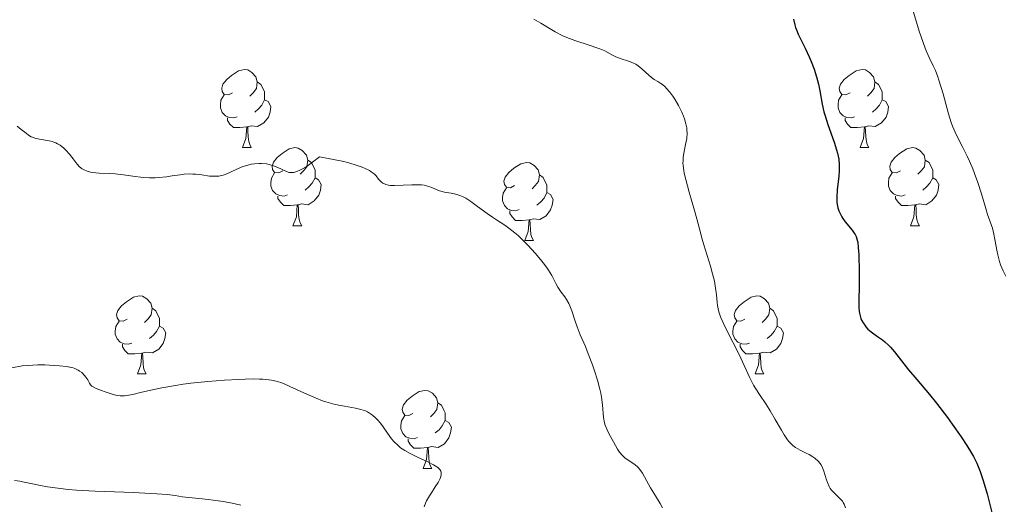
# Model space of a CAD drawing. Units: metres. Extents: x 657247 to 661770, y 4750659 to 4753732.
# Drawn here: x 658466 to 658592, y 4751722 to 4751785 of the extents above; entities that cross this region are included whole.
import ezdxf

# ---------------------------------------------------------------- set-up
doc = ezdxf.new("R2010")
doc.units = ezdxf.units.M
doc.header["$MEASUREMENT"] = 0
for name, color, linetype, lineweight in [('Carátula', 7, 'Continuous', 0), ('Elementos auxiliares', 7, 'Continuous', 0), ('Entidades rústicas y varios', 7, 'Continuous', 0), ('Relieve y altimetría', 7, 'Continuous', 0), ('Viales y ferrocarril', 7, 'Continuous', 0)]:
    doc.layers.add(name, color=color, linetype=linetype, lineweight=lineweight)

msp = doc.modelspace()

# ---------------------------------------------------------------- linework, layer by layer
at = {"layer": 'Carátula', "color": 7, "linetype": 'Continuous', "lineweight": 0}
msp.add_3dface([(657316.13, 4750658.69), (661769.92, 4750762.42), (661700.77, 4753731.61), (657246.98, 4753627.88)], dxfattribs=at)
at = {"layer": 'Elementos auxiliares', "color": 250, "linetype": 'Continuous', "lineweight": 0}
msp.add_3dface([(658190.44, 4751072.93), (661592.31, 4751152.16), (661537.78, 4753465.48), (658137.06, 4753386.25)], dxfattribs=at)
at = {"layer": 'Entidades rústicas y varios', "color": 92, "linetype": 'Continuous', "lineweight": 0, "flags": 128}
for points in [[(658493.18, 4751775.28), (658492.65, 4751775.01), (658492.12, 4751775.07), (658491.85, 4751775.44), (658491.8, 4751775.86), (658491.96, 4751776.38), (658492.44, 4751776.98), (658493.07, 4751777.51), (658493.97, 4751778.09), (658494.72, 4751778.25), (658495.14, 4751778.2), (658495.67, 4751777.88), (658496.2, 4751777.3), (658496.36, 4751776.66), (658496.25, 4751775.81), (658495.83, 4751775.28), (658495.41, 4751774.85)], [(658572.5, 4751775.28), (658571.97, 4751775.01), (658571.44, 4751775.07), (658571.18, 4751775.44), (658571.12, 4751775.86), (658571.28, 4751776.38), (658571.76, 4751776.98), (658572.4, 4751777.51), (658573.3, 4751778.09), (658574.04, 4751778.25), (658574.47, 4751778.2), (658575, 4751777.88), (658575.53, 4751777.3), (658575.69, 4751776.66), (658575.58, 4751775.81), (658575.15, 4751775.28), (658574.73, 4751774.85)], [(658496.36, 4751776.66), (658496.84, 4751776.34), (658497.15, 4751775.7), (658497.31, 4751775.38), (658497.31, 4751774.8), (658497.31, 4751774.38), (658496.94, 4751773.69), (658496.52, 4751773.21), (658496.04, 4751772.79)], [(658575.69, 4751776.66), (658576.16, 4751776.34), (658576.48, 4751775.7), (658576.64, 4751775.38), (658576.64, 4751774.8), (658576.64, 4751774.38), (658576.27, 4751773.69), (658575.85, 4751773.21), (658575.37, 4751772.79)], [(658493.76, 4751772.2), (658493.34, 4751772.04), (658492.75, 4751772.1), (658492.28, 4751772.31), (658491.85, 4751772.73), (658491.64, 4751773.32), (658491.64, 4751773.74), (658491.69, 4751774.32), (658492.12, 4751775.01)], [(658497.31, 4751774.38), (658497.77, 4751774.13), (658498.11, 4751773.51), (658498, 4751772.79), (658497.79, 4751772.15), (658497.21, 4751771.41), (658496.41, 4751770.93), (658495.56, 4751771.03), (658495.13, 4751770.9)], [(658573.09, 4751772.2), (658572.66, 4751772.04), (658572.08, 4751772.1), (658571.6, 4751772.31), (658571.18, 4751772.73), (658570.96, 4751773.32), (658570.96, 4751773.74), (658571.02, 4751774.32), (658571.44, 4751775.01)], [(658576.64, 4751774.38), (658577.09, 4751774.13), (658577.44, 4751773.51), (658577.33, 4751772.79), (658577.12, 4751772.15), (658576.53, 4751771.41), (658575.74, 4751770.93), (658574.89, 4751771.03), (658574.46, 4751770.9)], [(658495.02, 4751770.9), (658494.13, 4751770.82), (658493.29, 4751770.82), (658492.86, 4751771.25), (658492.54, 4751771.72), (658492.54, 4751772.04)], [(658574.35, 4751770.9), (658573.46, 4751770.82), (658572.61, 4751770.82), (658572.19, 4751771.25), (658571.87, 4751771.72), (658571.87, 4751772.04)], [(658494.48, 4751768.22), (658494.91, 4751769.38), (658495.02, 4751770.9), (658495.13, 4751770.9), (658495.17, 4751770.32), (658495.2, 4751769.63), (658495.27, 4751769.02), (658495.39, 4751768.62), (658495.6, 4751768.22)], [(658573.8, 4751768.22), (658574.24, 4751769.38), (658574.35, 4751770.9), (658574.46, 4751770.9), (658574.49, 4751770.32), (658574.53, 4751769.63), (658574.6, 4751769.02), (658574.71, 4751768.62), (658574.93, 4751768.22)], [(658494.48, 4751768.22), (658495.6, 4751768.22)], [(658499.65, 4751765.24), (658499.12, 4751764.98), (658498.59, 4751765.03), (658498.33, 4751765.4), (658498.27, 4751765.83), (658498.43, 4751766.35), (658498.91, 4751766.94), (658499.55, 4751767.47), (658500.45, 4751768.06), (658501.19, 4751768.22), (658501.62, 4751768.16), (658502.15, 4751767.85), (658502.68, 4751767.26), (658502.84, 4751766.62), (658502.73, 4751765.77), (658502.3, 4751765.24), (658501.88, 4751764.82)], [(658573.8, 4751768.22), (658574.93, 4751768.22)], [(658578.98, 4751765.24), (658578.45, 4751764.98), (658577.92, 4751765.03), (658577.65, 4751765.4), (658577.6, 4751765.83), (658577.76, 4751766.35), (658578.24, 4751766.94), (658578.87, 4751767.47), (658579.77, 4751768.06), (658580.52, 4751768.22), (658580.94, 4751768.16), (658581.47, 4751767.85), (658582, 4751767.26), (658582.16, 4751766.62), (658582.05, 4751765.77), (658581.63, 4751765.24), (658581.21, 4751764.82)], [(658502.84, 4751766.62), (658503.31, 4751766.31), (658503.63, 4751765.67), (658503.79, 4751765.35), (658503.79, 4751764.77), (658503.79, 4751764.34), (658503.42, 4751763.65), (658503, 4751763.17), (658502.52, 4751762.75)], [(658582.16, 4751766.62), (658582.64, 4751766.31), (658582.95, 4751765.67), (658583.11, 4751765.35), (658583.11, 4751764.77), (658583.11, 4751764.34), (658582.74, 4751763.65), (658582.32, 4751763.17), (658581.84, 4751762.75)], [(658529.42, 4751763.34), (658528.89, 4751763.07), (658528.36, 4751763.13), (658528.1, 4751763.5), (658528.04, 4751763.92), (658528.2, 4751764.44), (658528.68, 4751765.04), (658529.32, 4751765.57), (658530.22, 4751766.15), (658530.96, 4751766.31), (658531.39, 4751766.26), (658531.92, 4751765.94), (658532.45, 4751765.36), (658532.61, 4751764.72), (658532.5, 4751763.87), (658532.07, 4751763.34), (658531.65, 4751762.91)], [(658500.24, 4751762.16), (658499.81, 4751762), (658499.23, 4751762.06), (658498.75, 4751762.27), (658498.33, 4751762.7), (658498.11, 4751763.28), (658498.11, 4751763.7), (658498.17, 4751764.29), (658498.59, 4751764.98)], [(658503.79, 4751764.34), (658504.24, 4751764.09), (658504.59, 4751763.48), (658504.48, 4751762.75), (658504.27, 4751762.11), (658503.68, 4751761.37), (658502.89, 4751760.89), (658502.04, 4751761), (658501.61, 4751760.87)], [(658532.61, 4751764.72), (658533.08, 4751764.4), (658533.4, 4751763.76), (658533.56, 4751763.44), (658533.56, 4751762.86), (658533.56, 4751762.44), (658533.19, 4751761.75), (658532.77, 4751761.27), (658532.29, 4751760.85)], [(658579.56, 4751762.16), (658579.14, 4751762), (658578.55, 4751762.06), (658578.08, 4751762.27), (658577.65, 4751762.7), (658577.44, 4751763.28), (658577.44, 4751763.7), (658577.49, 4751764.29), (658577.92, 4751764.98)], [(658583.11, 4751764.34), (658583.57, 4751764.09), (658583.91, 4751763.48), (658583.8, 4751762.75), (658583.59, 4751762.11), (658583.01, 4751761.37), (658582.21, 4751760.89), (658581.36, 4751761), (658580.93, 4751760.87)], [(658530.01, 4751760.26), (658529.58, 4751760.1), (658529, 4751760.16), (658528.52, 4751760.37), (658528.1, 4751760.79), (658527.88, 4751761.38), (658527.88, 4751761.8), (658527.94, 4751762.38), (658528.36, 4751763.07)], [(658501.5, 4751760.87), (658500.61, 4751760.78), (658499.76, 4751760.78), (658499.34, 4751761.21), (658499.02, 4751761.69), (658499.02, 4751762)], [(658533.56, 4751762.44), (658534.01, 4751762.19), (658534.36, 4751761.57), (658534.25, 4751760.85), (658534.04, 4751760.21), (658533.45, 4751759.47), (658532.66, 4751758.99), (658531.81, 4751759.09), (658531.38, 4751758.96)], [(658580.82, 4751760.87), (658579.93, 4751760.78), (658579.09, 4751760.78), (658578.66, 4751761.21), (658578.34, 4751761.69), (658578.34, 4751762)], [(658500.95, 4751758.18), (658501.39, 4751759.34), (658501.5, 4751760.87), (658501.61, 4751760.87), (658501.64, 4751760.28), (658501.68, 4751759.6), (658501.75, 4751758.98), (658501.86, 4751758.58), (658502.08, 4751758.18)], [(658580.28, 4751758.18), (658580.71, 4751759.34), (658580.82, 4751760.87), (658580.93, 4751760.87), (658580.97, 4751760.28), (658581, 4751759.6), (658581.07, 4751758.98), (658581.19, 4751758.58), (658581.4, 4751758.18)], [(658531.27, 4751758.96), (658530.38, 4751758.88), (658529.53, 4751758.88), (658529.11, 4751759.31), (658528.79, 4751759.78), (658528.79, 4751760.1)], [(658530.72, 4751756.28), (658531.16, 4751757.44), (658531.27, 4751758.96), (658531.38, 4751758.96), (658531.41, 4751758.38), (658531.45, 4751757.69), (658531.52, 4751757.08), (658531.63, 4751756.68), (658531.85, 4751756.28)], [(658500.95, 4751758.18), (658502.08, 4751758.18)], [(658580.28, 4751758.18), (658581.4, 4751758.18)], [(658530.72, 4751756.28), (658531.85, 4751756.28)], [(658479.67, 4751746.2), (658479.14, 4751745.93), (658478.61, 4751745.98), (658478.35, 4751746.36), (658478.29, 4751746.78), (658478.45, 4751747.3), (658478.93, 4751747.9), (658479.57, 4751748.42), (658480.47, 4751749.01), (658481.21, 4751749.17), (658481.64, 4751749.12), (658482.17, 4751748.8), (658482.7, 4751748.22), (658482.86, 4751747.58), (658482.75, 4751746.72), (658482.32, 4751746.2), (658481.9, 4751745.77)], [(658559, 4751746.2), (658558.47, 4751745.93), (658557.94, 4751745.98), (658557.68, 4751746.36), (658557.62, 4751746.78), (658557.78, 4751747.3), (658558.26, 4751747.9), (658558.9, 4751748.42), (658559.8, 4751749.01), (658560.54, 4751749.17), (658560.97, 4751749.12), (658561.5, 4751748.8), (658562.03, 4751748.22), (658562.19, 4751747.58), (658562.08, 4751746.72), (658561.65, 4751746.2), (658561.23, 4751745.77)], [(658482.86, 4751747.58), (658483.33, 4751747.26), (658483.65, 4751746.62), (658483.81, 4751746.3), (658483.81, 4751745.72), (658483.81, 4751745.3), (658483.44, 4751744.6), (658483.02, 4751744.12), (658482.54, 4751743.7)], [(658562.19, 4751747.58), (658562.66, 4751747.26), (658562.98, 4751746.62), (658563.14, 4751746.3), (658563.14, 4751745.72), (658563.14, 4751745.3), (658562.77, 4751744.6), (658562.35, 4751744.12), (658561.87, 4751743.7)], [(658480.26, 4751743.12), (658479.83, 4751742.96), (658479.25, 4751743.02), (658478.77, 4751743.22), (658478.35, 4751743.65), (658478.13, 4751744.24), (658478.13, 4751744.66), (658478.19, 4751745.24), (658478.61, 4751745.93)], [(658483.81, 4751745.3), (658484.26, 4751745.04), (658484.61, 4751744.43), (658484.5, 4751743.7), (658484.29, 4751743.06), (658483.7, 4751742.32), (658482.91, 4751741.84), (658482.06, 4751741.95), (658481.63, 4751741.82)], [(658559.59, 4751743.12), (658559.16, 4751742.96), (658558.58, 4751743.02), (658558.1, 4751743.22), (658557.68, 4751743.65), (658557.46, 4751744.24), (658557.46, 4751744.66), (658557.52, 4751745.24), (658557.94, 4751745.93)], [(658563.14, 4751745.3), (658563.59, 4751745.04), (658563.94, 4751744.43), (658563.83, 4751743.7), (658563.62, 4751743.06), (658563.03, 4751742.32), (658562.24, 4751741.84), (658561.39, 4751741.95), (658560.96, 4751741.82)], [(658481.52, 4751741.82), (658480.63, 4751741.74), (658479.78, 4751741.74), (658479.36, 4751742.16), (658479.04, 4751742.64), (658479.04, 4751742.96)], [(658560.85, 4751741.82), (658559.96, 4751741.74), (658559.11, 4751741.74), (658558.69, 4751742.16), (658558.37, 4751742.64), (658558.37, 4751742.96)], [(658480.97, 4751739.14), (658481.41, 4751740.3), (658481.52, 4751741.82), (658481.63, 4751741.82), (658481.66, 4751741.24), (658481.7, 4751740.55), (658481.77, 4751739.94), (658481.88, 4751739.54), (658482.1, 4751739.14)], [(658560.3, 4751739.14), (658560.74, 4751740.3), (658560.85, 4751741.82), (658560.96, 4751741.82), (658560.99, 4751741.24), (658561.03, 4751740.55), (658561.1, 4751739.94), (658561.21, 4751739.54), (658561.43, 4751739.14)], [(658480.97, 4751739.14), (658482.1, 4751739.14)], [(658560.3, 4751739.14), (658561.43, 4751739.14)], [(658516.36, 4751734.06), (658515.84, 4751733.79), (658515.3, 4751733.84), (658515.04, 4751734.22), (658514.98, 4751734.64), (658515.14, 4751735.16), (658515.62, 4751735.76), (658516.26, 4751736.28), (658517.16, 4751736.87), (658517.9, 4751737.03), (658518.33, 4751736.98), (658518.86, 4751736.66), (658519.39, 4751736.08), (658519.55, 4751735.44), (658519.44, 4751734.58), (658519.02, 4751734.06), (658518.6, 4751733.63)], [(658519.55, 4751735.44), (658520.02, 4751735.12), (658520.34, 4751734.48), (658520.5, 4751734.16), (658520.5, 4751733.58), (658520.5, 4751733.16), (658520.13, 4751732.46), (658519.71, 4751731.98), (658519.23, 4751731.56)], [(658516.95, 4751730.98), (658516.52, 4751730.82), (658515.94, 4751730.88), (658515.46, 4751731.08), (658515.04, 4751731.51), (658514.82, 4751732.1), (658514.82, 4751732.52), (658514.88, 4751733.1), (658515.3, 4751733.79)], [(658520.5, 4751733.16), (658520.96, 4751732.9), (658521.3, 4751732.29), (658521.19, 4751731.56), (658520.98, 4751730.92), (658520.4, 4751730.18), (658519.6, 4751729.7), (658518.75, 4751729.81), (658518.32, 4751729.68)], [(658518.21, 4751729.68), (658517.32, 4751729.6), (658516.48, 4751729.6), (658516.05, 4751730.02), (658515.73, 4751730.5), (658515.73, 4751730.82)], [(658517.66, 4751727), (658518.1, 4751728.16), (658518.21, 4751729.68), (658518.32, 4751729.68), (658518.36, 4751729.1), (658518.39, 4751728.41), (658518.46, 4751727.8), (658518.58, 4751727.4), (658518.79, 4751727)], [(658517.66, 4751727), (658518.79, 4751727)]]:
    msp.add_lwpolyline(points, dxfattribs=at)
at = {"layer": 'Relieve y altimetría', "color": 36, "linetype": 'Continuous', "lineweight": 0, "flags": 128}
for points, elevation in [([(658580.22, 4751787.03), (658581.03, 4751784.36), (658581.39, 4751783.18), (658581.87, 4751781.74), (658582.15, 4751780.99), (658582.33, 4751780.56), (658582.67, 4751779.8), (658583.19, 4751778.75), (658583.47, 4751778.13), (658583.77, 4751777.34)], 1130), ([(658531.89, 4751784.73), (658532.78, 4751784.21), (658534, 4751783.47), (658534.63, 4751783.11), (658535.62, 4751782.6), (658536.13, 4751782.38), (658537.16, 4751781.99), (658539.14, 4751781.35), (658539.98, 4751781.06), (658540.35, 4751780.92), (658540.99, 4751780.64), (658541.99, 4751780.11), (658542.43, 4751779.9), (658543.08, 4751779.64), (658543.91, 4751779.37), (658544.29, 4751779.24), (658544.75, 4751779.05), (658544.97, 4751778.93), (658545.29, 4751778.74), (658545.77, 4751778.36), (658546.28, 4751777.89), (658546.99, 4751777.25), (658547.32, 4751776.99), (658547.79, 4751776.7), (658548.2, 4751776.47), (658548.42, 4751776.32), (658548.76, 4751776.03), (658548.94, 4751775.84), (658549.33, 4751775.37), (658549.73, 4751774.83), (658549.98, 4751774.44), (658550.45, 4751773.64), (658550.88, 4751772.79), (658551.1, 4751772.25), (658551.22, 4751771.92), (658551.4, 4751771.3), (658551.52, 4751770.75), (658551.55, 4751770.48), (658551.57, 4751770.08), (658551.52, 4751769.41), (658551.38, 4751768.63), (658551.17, 4751767.5), (658551.08, 4751766.96), (658551.05, 4751766.5), (658551.04, 4751766.27), (658551.06, 4751765.91), (658551.14, 4751765.3), (658551.2, 4751764.94), (658551.4, 4751764.11), (658551.85, 4751762.5), (658552.54, 4751760.13), (658552.84, 4751759.07), (658553.16, 4751757.81)], 1120), ([(658583.77, 4751777.34), (658583.92, 4751776.87), (658584.44, 4751775.13), (658585.16, 4751772.58), (658585.5, 4751771.47), (658585.67, 4751771), (658585.98, 4751770.21), (658586.29, 4751769.55), (658586.98, 4751768.24), (658587.53, 4751767.12), (658587.82, 4751766.49), (658588.25, 4751765.48), (658588.67, 4751764.41), (658588.87, 4751763.87), (658589.38, 4751762.28), (658589.93, 4751760.4), (658590.16, 4751759.65), (658590.45, 4751758.81), (658590.78, 4751757.86), (658590.93, 4751757.3), (658591.13, 4751756.2), (658591.33, 4751755.05), (658591.46, 4751754.46), (658591.7, 4751753.59), (658591.84, 4751753.17), (658592.17, 4751752.4), (658592.52, 4751751.69)], 1130), ([(658465.54, 4751770.96), (658466.03, 4751770.57), (658466.66, 4751770.06), (658466.98, 4751769.83), (658467.32, 4751769.63), (658467.5, 4751769.55), (658467.78, 4751769.45), (658468.38, 4751769.3), (658469.63, 4751769.1), (658470.04, 4751769), (658470.23, 4751768.94), (658470.51, 4751768.82), (658470.69, 4751768.73), (658471.03, 4751768.53), (658471.5, 4751768.17), (658471.77, 4751767.91), (658472.26, 4751767.37), (658472.71, 4751766.79), (658473.22, 4751766.1), (658473.49, 4751765.81), (658473.75, 4751765.59), (658473.89, 4751765.49), (658474.12, 4751765.36), (658474.51, 4751765.19), (658474.96, 4751765.08), (658475.2, 4751765.03), (658476.06, 4751764.96), (658477.38, 4751764.91), (658478.1, 4751764.86), (658479.19, 4751764.73), (658480.68, 4751764.5), (658481.42, 4751764.41), (658481.79, 4751764.38), (658482.51, 4751764.35), (658483.23, 4751764.36), (658483.71, 4751764.39), (658484.69, 4751764.49), (658485.44, 4751764.6), (658486.45, 4751764.74), (658486.96, 4751764.8), (658487.72, 4751764.84), (658488.1, 4751764.83), (658488.48, 4751764.81), (658489.23, 4751764.71), (658490.22, 4751764.57), (658490.7, 4751764.54), (658491.18, 4751764.55), (658491.42, 4751764.57), (658491.77, 4751764.64), (658492, 4751764.7), (658492.46, 4751764.86), (658492.92, 4751765.06), (658493.83, 4751765.49), (658494.52, 4751765.78), (658494.86, 4751765.9), (658495.56, 4751766.08), (658496.02, 4751766.15), (658496.62, 4751766.2), (658496.92, 4751766.19), (658497.56, 4751766.13), (658497.87, 4751766.06), (658498.46, 4751765.88), (658499.01, 4751765.66), (658500.04, 4751765.2), (658500.33, 4751765.08), (658500.48, 4751765.04), (658500.73, 4751765.01), (658501.01, 4751765.03), (658501.17, 4751765.06), (658501.54, 4751765.18), (658501.75, 4751765.27), (658502.1, 4751765.45)], 1115), ([(658502.1, 4751765.45), (658502.64, 4751765.77), (658502.95, 4751765.98), (658503.47, 4751766.35), (658504.37, 4751767.04), (658506.37, 4751766.67), (658507.47, 4751766.42), (658508.11, 4751766.26), (658509.19, 4751765.94), (658509.84, 4751765.71), (658510.2, 4751765.56), (658510.78, 4751765.27), (658511.01, 4751765.13), (658511.37, 4751764.86), (658511.62, 4751764.61), (658511.95, 4751764.18), (658512.17, 4751763.92), (658512.29, 4751763.81), (658512.47, 4751763.67), (658512.6, 4751763.6), (658512.88, 4751763.48), (658513.21, 4751763.4), (658513.44, 4751763.36), (658513.99, 4751763.34), (658515.11, 4751763.39), (658516.2, 4751763.45), (658516.73, 4751763.46), (658517.47, 4751763.43), (658517.8, 4751763.38), (658518.38, 4751763.23), (658518.87, 4751763.04), (658519.46, 4751762.78), (658519.75, 4751762.67), (658519.96, 4751762.61), (658520.39, 4751762.52), (658521.26, 4751762.39), (658521.7, 4751762.3), (658522.14, 4751762.17), (658522.36, 4751762.09), (658522.82, 4751761.88), (658523.14, 4751761.71), (658523.81, 4751761.28), (658524.66, 4751760.67), (658525.91, 4751759.75), (658526.56, 4751759.29), (658527.23, 4751758.85), (658528.17, 4751758.24), (658528.66, 4751757.89), (658529.44, 4751757.27), (658529.86, 4751756.92), (658530.29, 4751756.52), (658531.17, 4751755.63), (658532.05, 4751754.67), (658532.76, 4751753.83), (658533.08, 4751753.42), (658533.5, 4751752.86), (658533.77, 4751752.47), (658534.18, 4751751.81), (658534.72, 4751750.75), (658534.96, 4751750.3), (658535.41, 4751749.65), (658535.85, 4751749.05), (658536.06, 4751748.72), (658536.37, 4751748.19), (658536.5, 4751747.9), (658536.75, 4751747.27), (658537.2, 4751745.91), (658537.43, 4751745.21), (658537.85, 4751744.18), (658538.51, 4751742.65), (658538.88, 4751741.74), (658539.42, 4751740.31), (658539.68, 4751739.53), (658540.05, 4751738.35), (658540.35, 4751737.2), (658540.47, 4751736.66), (658540.56, 4751736.14), (658540.69, 4751735.18), (658540.85, 4751733.56), (658540.97, 4751732.87), (658541.06, 4751732.55), (658541.29, 4751731.96), (658541.56, 4751731.41), (658542.13, 4751730.42), (658542.64, 4751729.5), (658542.9, 4751729.08), (658543.21, 4751728.7), (658543.38, 4751728.53), (658543.58, 4751728.37), (658544, 4751728.08), (658544.61, 4751727.69), (658544.9, 4751727.48), (658545.19, 4751727.23), (658545.32, 4751727.1), (658545.51, 4751726.88), (658545.85, 4751726.38), (658546.86, 4751724.51), (658547.51, 4751723.47), (658548.13, 4751722.48), (658548.43, 4751721.96)], 1115), ([(658553.16, 4751757.81), (658553.51, 4751756.45), (658553.72, 4751755.72), (658554.58, 4751753), (658554.85, 4751752.02), (658554.97, 4751751.54), (658555.07, 4751751.06), (658555.23, 4751750.16), (658555.34, 4751749.33), (658555.44, 4751748.36), (658555.49, 4751747.96), (658555.6, 4751747.29), (658555.68, 4751746.98), (658555.86, 4751746.5), (658556.29, 4751745.56), (658556.95, 4751744.23), (658558, 4751742.16), (658558.48, 4751741.16), (658559.58, 4751738.75), (658560.11, 4751737.71), (658560.77, 4751736.64), (658561.75, 4751735.16), (658562.23, 4751734.41), (658562.9, 4751733.29), (658563.69, 4751731.91), (658564.05, 4751731.32), (658564.48, 4751730.69), (658564.69, 4751730.43), (658565, 4751730.1), (658565.17, 4751729.96), (658565.51, 4751729.7), (658566.09, 4751729.36), (658566.88, 4751728.97), (658567.24, 4751728.79), (658567.71, 4751728.51), (658567.96, 4751728.33), (658568.4, 4751727.94), (658568.64, 4751727.65), (658568.76, 4751727.49), (658568.92, 4751727.2), (658569.13, 4751726.66), (658569.26, 4751726.21), (658569.46, 4751725.53), (658569.59, 4751725.19), (658569.82, 4751724.68), (658569.96, 4751724.44), (658570.13, 4751724.22), (658570.51, 4751723.81), (658571.29, 4751723.05), (658571.51, 4751722.78), (658571.61, 4751722.64), (658571.73, 4751722.42), (658571.91, 4751721.95)], 1120), ([(658464.82, 4751739.95), (658466.16, 4751740.17), (658466.91, 4751740.25), (658468.16, 4751740.31), (658469.06, 4751740.3), (658469.69, 4751740.28), (658470.98, 4751740.2), (658471.86, 4751740.11), (658472.3, 4751740.03), (658472.73, 4751739.91), (658472.94, 4751739.84), (658473.35, 4751739.64), (658473.54, 4751739.52), (658473.83, 4751739.31), (658474.19, 4751738.96), (658474.36, 4751738.75), (658474.61, 4751738.39), (658474.83, 4751737.97), (658474.94, 4751737.74), (658475.13, 4751737.59), (658475.29, 4751737.49), (658475.67, 4751737.29), (658476.34, 4751737), (658476.81, 4751736.83), (658477.71, 4751736.54), (658478.2, 4751736.42), (658478.43, 4751736.37), (658478.76, 4751736.34), (658479.3, 4751736.35), (658479.61, 4751736.38), (658480.37, 4751736.52), (658481.37, 4751736.75), (658483.09, 4751737.14), (658484.12, 4751737.35), (658485.87, 4751737.66), (658486.83, 4751737.81), (658487.85, 4751737.95), (658490, 4751738.18), (658492.16, 4751738.35), (658493.98, 4751738.45), (658494.81, 4751738.48), (658495.93, 4751738.5), (658496.66, 4751738.48), (658497.09, 4751738.46), (658497.85, 4751738.39), (658498.19, 4751738.34), (658498.81, 4751738.21), (658499.38, 4751738.04), (658499.75, 4751737.9), (658500.55, 4751737.55), (658502.71, 4751736.55), (658503.92, 4751736.02), (658504.75, 4751735.71), (658505.16, 4751735.57)], 1110), ([(658505.16, 4751735.57), (658505.78, 4751735.38), (658506.38, 4751735.23), (658507.55, 4751735), (658508.99, 4751734.75), (658509.65, 4751734.59), (658510.25, 4751734.39), (658510.53, 4751734.26), (658510.92, 4751734.03), (658511.16, 4751733.85), (658511.61, 4751733.46), (658511.81, 4751733.25), (658512.18, 4751732.81), (658512.52, 4751732.36), (658513.08, 4751731.53), (658513.61, 4751730.82), (658513.91, 4751730.47), (658514.44, 4751729.95), (658514.78, 4751729.66), (658514.97, 4751729.53), (658515.31, 4751729.31), (658516, 4751728.94), (658516.96, 4751728.47), (658518.37, 4751727.79), (658518.98, 4751727.46), (658519.41, 4751727.19), (658519.59, 4751727.06), (658519.79, 4751726.87), (658519.93, 4751726.66), (658519.97, 4751726.55), (658520, 4751726.31), (658519.99, 4751726.18), (658519.94, 4751725.97), (658519.86, 4751725.73), (658519.58, 4751725.2), (658519.23, 4751724.62), (658518.72, 4751723.85), (658518.49, 4751723.48), (658518.11, 4751722.82), (658517.97, 4751722.53), (658517.82, 4751722.09)], 1110), ([(658465.19, 4751725.44), (658465.86, 4751725.36), (658466.23, 4751725.29), (658467.07, 4751725.11), (658468.52, 4751724.8), (658469.43, 4751724.64), (658471.09, 4751724.41), (658472.07, 4751724.31), (658473.16, 4751724.23), (658475.56, 4751724.09), (658480.5, 4751723.9), (658482.59, 4751723.8), (658483.45, 4751723.75), (658484.81, 4751723.64), (658485.8, 4751723.51), (658486.75, 4751723.37), (658487.14, 4751723.31), (658487.99, 4751723.22), (658489.27, 4751723.11), (658490.06, 4751723.03), (658491.33, 4751722.86), (658492.03, 4751722.74), (658493.14, 4751722.53), (658494.26, 4751722.27)], 1105)]:
    msp.add_lwpolyline(points, dxfattribs=dict(at, elevation=elevation))
at = {"layer": 'Relieve y altimetría', "color": 36, "linetype": 'Continuous', "lineweight": 30, "elevation": 1125, "flags": 128}
for points in [[(658565.23, 4751784.73), (658565.41, 4751784), (658565.5, 4751783.67), (658565.61, 4751783.36), (658565.84, 4751782.8), (658566.74, 4751781.01), (658567.25, 4751779.89), (658567.5, 4751779.27), (658567.87, 4751778.29), (658568.19, 4751777.32), (658568.32, 4751776.85), (658568.43, 4751776.39), (658568.6, 4751775.53), (658568.9, 4751773.79), (658569.13, 4751772.82), (658569.29, 4751772.3), (658569.65, 4751771.18), (658570.44, 4751768.94), (658570.76, 4751767.95), (658570.88, 4751767.51), (658571.05, 4751766.72), (658571.12, 4751766.01), (658571.12, 4751765.55), (658571.1, 4751765.24), (658571.04, 4751764.56), (658570.83, 4751762.79), (658570.79, 4751761.85), (658570.81, 4751761.23), (658570.85, 4751760.93), (658570.94, 4751760.5), (658571.07, 4751760.09), (658571.18, 4751759.83), (658571.43, 4751759.34), (658571.57, 4751759.11), (658571.88, 4751758.68), (658572.76, 4751757.62), (658573.04, 4751757.25), (658573.15, 4751757.07), (658573.28, 4751756.8), (658573.43, 4751756.34), (658573.48, 4751756.06), (658573.56, 4751755.38), (658573.62, 4751754.48)], [(658573.62, 4751754.48), (658573.68, 4751752.27), (658573.68, 4751750.56), (658573.62, 4751748.55), (658573.64, 4751747.7), (658573.68, 4751747.18), (658573.72, 4751746.94), (658573.8, 4751746.6), (658573.9, 4751746.28), (658573.98, 4751746.07), (658574.18, 4751745.7), (658574.29, 4751745.53), (658574.53, 4751745.21), (658574.8, 4751744.91), (658574.99, 4751744.74), (658575.38, 4751744.42), (658576.04, 4751743.95), (658576.65, 4751743.53), (658576.96, 4751743.29), (658577.45, 4751742.84), (658577.7, 4751742.58), (658578.22, 4751741.97), (658580.02, 4751739.68), (658581.09, 4751738.41), (658582.71, 4751736.5), (658583.6, 4751735.4), (658585, 4751733.55), (658585.62, 4751732.7), (658586.77, 4751731.05), (658587.5, 4751729.94), (658588.09, 4751728.98), (658588.34, 4751728.54), (658588.77, 4751727.66), (658589.03, 4751727.05), (658589.19, 4751726.6), (658589.54, 4751725.6), (658590.1, 4751723.75), (658590.38, 4751722.73), (658590.77, 4751721.16)]]:
    msp.add_lwpolyline(points, dxfattribs=at)

# ---------------------------------------------------------------- meshes
at = {"layer": 'Viales y ferrocarril', "color": 7, "linetype": 'Continuous', "lineweight": 0}
mesh = msp.add_polyface(dxfattribs=at)
corners = [(658644.39, 4751715.77, 1138.49), (658639.09, 4751728.61, 1138.23), (658631.18, 4751746.99, 1138.66), (658604.82, 4751805.08, 1138.71), (658600.86, 4751811.59, 1138.71), (658593.49, 4751821.19, 1138.71), (658572.16, 4751846.28, 1138.71), (658558.97, 4751860.97, 1138.71), (658555.58, 4751865.45, 1138.71), (658550.7, 4751872.7, 1138.71), (658534.01, 4751900.32, 1137.3), (658524.3, 4751917.51, 1136.75), (658517.12, 4751929.36, 1136.74), (658512.2, 4751935.98, 1136.72), (658508.77, 4751939.71, 1136.14), (658502.83, 4751945.57, 1135.82), (658496.91, 4751949.79, 1135.79), (658490.33, 4751953.49, 1135.79), (658482.95, 4751955.92, 1135.55), (658473.55, 4751958.54, 1135.71), (658459.41, 4751960.1, 1135.17), (658443.65, 4751961.16, 1135.55), (658432.52, 4751961.17, 1134.83), (658422.33, 4751961.79, 1134.47), (658414.26, 4751962.6, 1134.08), (658407.03, 4751964.01, 1133.64), (658397.8, 4751966.84, 1133.29), (658391.72, 4751969.24, 1132.86), (658382.76, 4751973.72, 1132.33), (658377.31, 4751977.22, 1131.94), (658367.86, 4751985.11, 1131.02), (658362.72, 4751990.69, 1130.23), (658355.42, 4752001.31, 1129.19), (658352.37, 4752007.38, 1128.63), (658344.51, 4752021.43, 1126.68), (658341.24, 4752025.43, 1126.25), (658335.29, 4752030.77, 1125.06), (658323.95, 4752038.05, 1123.39), (658302.59, 4752050.33, 1120.51), (658272.38, 4752069.12, 1117.71), (658239.47, 4752089.53, 1115.27), (658230.03, 4752095.9, 1114.46), (658203.91, 4752116.79, 1112.2), (658192.44, 4752126.46, 1112.06), (658181.09, 4752135.47, 1111.45), (658165.62, 4752148.61, 1110.79), (658165.7, 4752145.26, 1110.86), (658174.8, 4752137.53, 1111.25), (658190.86, 4752124.52, 1112.06), (658202.33, 4752114.85, 1112.2), (658228.55, 4752093.88, 1114.46), (658238.11, 4752087.43, 1115.27), (658271.06, 4752067, 1117.71), (658297.89, 4752050.37, 1120.24), (658302.61, 4752047.44, 1120.69), (658322.65, 4752035.91, 1123.39), (658335.68, 4752027.27, 1125.38), (658339.4, 4752023.73, 1126.25), (658342.43, 4752020.01, 1126.68), (658350.17, 4752006.2, 1128.63), (658353.26, 4752000.03, 1129.19), (658358.14, 4751992.94, 1129.87), (658360.76, 4751989.13, 1130.23), (658366.14, 4751983.29, 1131.02), (658375.83, 4751975.2, 1131.94), (658380.4, 4751972.26, 1132.25), (658383.63, 4751970.6, 1132.44), (658390.7, 4751966.96, 1132.86), (658396.98, 4751964.48, 1133.29), (658406.43, 4751961.59, 1133.64), (658413.9, 4751960.12, 1134.08), (658422.13, 4751959.29, 1134.47), (658432.44, 4751958.67, 1134.83), (658443.57, 4751958.66, 1135.55), (658459.19, 4751957.6, 1135.17), (658473.07, 4751956.08, 1135.71), (658482.23, 4751953.52, 1135.55), (658489.31, 4751951.19, 1135.79), (658495.57, 4751947.67, 1135.79), (658501.21, 4751943.65, 1135.82), (658506.97, 4751937.97, 1136.14), (658510.28, 4751934.38, 1136.72), (658515.04, 4751927.96, 1136.74), (658522.14, 4751916.25, 1136.75), (658531.86, 4751899.04, 1137.3), (658548.87, 4751871.87, 1138.71), (658553.08, 4751865.37, 1138.71), (658557.43, 4751859.69, 1138.71), (658570.66, 4751844.96, 1138.71), (658591.93, 4751819.93, 1138.71), (658599.2, 4751810.45, 1138.71), (658603.04, 4751804.13, 1138.71), (658629.36, 4751746.19, 1138.66), (658637.25, 4751727.83, 1138.23), (658645.23, 4751708.47, 1138.63), (658653.94, 4751682.87, 1139.66), (658664.19, 4751651.9, 1141.92), (658677.07, 4751611.1, 1143.95), (658681.88, 4751592.22, 1145.86), (658683.68, 4751587.33, 1146.23), (658686.79, 4751580.45, 1146.71), (658692.04, 4751570.5, 1147.66), (658703.09, 4751551.08, 1150.15), (658711.47, 4751534.03, 1152.85), (658712.24, 4751532.46, 1152.85), (658715.35, 4751526.13, 1152.62), (658726.26, 4751506.65, 1155.4), (658744.49, 4751469.86, 1159.14), (658749.64, 4751460.07, 1159.87), (658761.06, 4751440.65, 1160.08), (658771.57, 4751422.7, 1161.12), (658774.93, 4751417.62, 1161.28), (658783.63, 4751406.93, 1161.64), (658801.07, 4751387.25, 1162.66), (658808.85, 4751377.51, 1162.82), (658812.92, 4751371.95, 1163.2), (658818.12, 4751363.67, 1165.06), (658821.7, 4751356.85, 1166.21), (658839.86, 4751318.73, 1170.83), (658845.74, 4751305.09, 1172.4), (658849.28, 4751294.16, 1173.73), (658850.36, 4751289.44, 1174.45), (658851.51, 4751282.25, 1175.79), (658853.1, 4751262.63, 1179.79), (658854.19, 4751248.22, 1182.13), (658854.85, 4751238.87, 1183.21), (658855.5, 4751226.29, 1183.53), (658856.71, 4751221.38, 1184.18), (658861.3, 4751209.8, 1185.91), (658864.84, 4751195.61, 1187.36), (658867.37, 4751189.34, 1187.98), (658878, 4751168.45, 1190.01), (658885.73, 4751152.82, 1191.16), (658902.77, 4751116.47, 1192.76), (658911.29, 4751097.33, 1193.12), (658914.08, 4751089.78, 1193.12), (658916.2, 4751089.83, 1193.12), (658913.15, 4751098.09, 1193.12), (658904.59, 4751117.31, 1192.76), (658887.53, 4751153.68, 1191.16), (658879.78, 4751169.35, 1190.01), (658869.19, 4751190.16, 1187.98), (658866.74, 4751196.23, 1187.36), (658863.2, 4751210.42, 1185.91), (658858.61, 4751222, 1184.18), (658857.48, 4751226.59, 1183.53), (658856.85, 4751238.99, 1183.21), (658856.19, 4751248.36, 1182.13), (658855.1, 4751262.8, 1179.79), (658853.49, 4751282.49, 1175.79), (658852.32, 4751289.82, 1174.45), (658851.22, 4751294.7, 1173.73), (658847.62, 4751305.79, 1172.4), (658841.68, 4751319.55, 1170.84), (658823.48, 4751357.75, 1166.21), (658819.86, 4751364.67, 1165.06), (658814.58, 4751373.07, 1163.2), (658810.43, 4751378.73, 1162.82), (658802.61, 4751388.53, 1162.66), (658785.15, 4751408.23, 1161.64), (658776.55, 4751418.8, 1161.28), (658773.27, 4751423.76, 1161.12), (658762.78, 4751441.67, 1160.08), (658751.38, 4751461.05, 1159.87), (658746.27, 4751470.76, 1159.14), (658728.02, 4751507.59, 1155.4), (658721.09, 4751519.98, 1154.12), (658719.91, 4751522.1, 1154.03), (658717.13, 4751527.07, 1152.62), (658704.85, 4751552.02, 1150.15), (658693.8, 4751571.46, 1147.66), (658688.59, 4751581.33, 1146.71), (658685.54, 4751588.09, 1146.23), (658683.8, 4751592.82, 1145.86), (658679, 4751611.63, 1143.95), (658666.09, 4751652.52, 1141.92), (658655.84, 4751683.51, 1139.66), (658647.11, 4751709.17, 1138.63)]
mesh.append_faces([[corners[k] for k in face] for face in [(137, 135, 136), (47, 45, 46)]], dxfattribs={"vtx0": -1, "color": 7})
mesh.append_faces([[corners[k] for k in face] for face in [(135, 137, 134), (134, 138, 133), (133, 139, 132), (132, 140, 131), (131, 141, 130), (130, 142, 129), (129, 142, 128), (128, 144, 127), (127, 145, 126), (126, 145, 125), (125, 147, 124), (124, 147, 123), (123, 148, 122), (122, 150, 121), (121, 150, 120), (120, 151, 119), (119, 153, 118), (118, 153, 117), (117, 154, 116), (116, 155, 115), (115, 157, 114), (114, 158, 113), (113, 159, 112), (112, 160, 111), (111, 160, 110), (110, 161, 109), (109, 163, 108), (108, 163, 107), (107, 164, 106), (106, 166, 105), (105, 168, 104), (104, 168, 103), (103, 169, 102), (102, 170, 101), (101, 171, 100), (100, 172, 99), (99, 173, 98), (98, 173, 97), (97, 175, 96), (96, 175, 95), (95, 176, 94), (94, 0, 93), (93, 2, 92), (92, 2, 91), (91, 3, 90), (90, 5, 89), (89, 6, 88), (88, 7, 87), (87, 8, 86), (86, 9, 85), (85, 10, 84), (84, 10, 83), (83, 11, 82), (82, 12, 81), (81, 14, 80), (80, 14, 79), (79, 16, 78), (78, 16, 77), (77, 18, 76), (76, 18, 75), (75, 20, 74), (74, 20, 73), (73, 22, 72), (72, 22, 71), (71, 24, 70), (70, 25, 69), (69, 25, 68), (68, 26, 67), (67, 27, 66), (66, 28, 65), (65, 29, 64), (64, 29, 63), (63, 30, 62), (62, 31, 61), (61, 32, 60), (60, 32, 59), (59, 33, 58), (58, 35, 57), (57, 35, 56), (56, 36, 55), (55, 37, 54), (54, 38, 53), (53, 39, 52), (52, 40, 51), (51, 41, 50), (50, 41, 49), (49, 42, 48), (48, 44, 47)]], dxfattribs={"vtx0": -1, "vtx1": -1, "color": 7})
mesh.append_faces([[corners[k] for k in face] for face in [(134, 137, 138), (133, 138, 139), (132, 139, 140), (131, 140, 141), (130, 141, 142), (128, 142, 143), (128, 143, 144), (127, 144, 145), (125, 145, 146), (125, 146, 147), (123, 147, 148), (122, 148, 149), (122, 149, 150), (120, 150, 151), (119, 151, 152), (119, 152, 153), (117, 153, 154), (116, 154, 155), (115, 155, 156), (115, 156, 157), (114, 157, 158), (113, 158, 159), (112, 159, 160), (110, 160, 161), (109, 161, 162), (109, 162, 163), (107, 163, 164), (106, 164, 165), (106, 165, 166), (105, 166, 167), (105, 167, 168), (103, 168, 169), (102, 169, 170), (101, 170, 171), (100, 171, 172), (99, 172, 173), (97, 173, 174), (97, 174, 175), (95, 175, 176), (94, 176, 177), (94, 177, 0), (93, 0, 1), (93, 1, 2), (91, 2, 3), (90, 3, 4), (90, 4, 5), (89, 5, 6), (88, 6, 7), (87, 7, 8), (86, 8, 9), (85, 9, 10), (83, 10, 11), (82, 11, 12), (81, 12, 13), (81, 13, 14), (79, 14, 15), (79, 15, 16), (77, 16, 17), (77, 17, 18), (75, 18, 19), (75, 19, 20), (73, 20, 21), (73, 21, 22), (71, 22, 23), (71, 23, 24), (70, 24, 25), (68, 25, 26), (67, 26, 27), (66, 27, 28), (65, 28, 29), (63, 29, 30), (62, 30, 31), (61, 31, 32), (59, 32, 33), (58, 33, 34), (58, 34, 35), (56, 35, 36), (55, 36, 37), (54, 37, 38), (53, 38, 39), (52, 39, 40), (51, 40, 41), (49, 41, 42), (48, 42, 43), (48, 43, 44), (47, 44, 45)]], dxfattribs={"vtx0": -1, "vtx2": -1, "color": 7})

doc.saveas('drawing.dxf')
